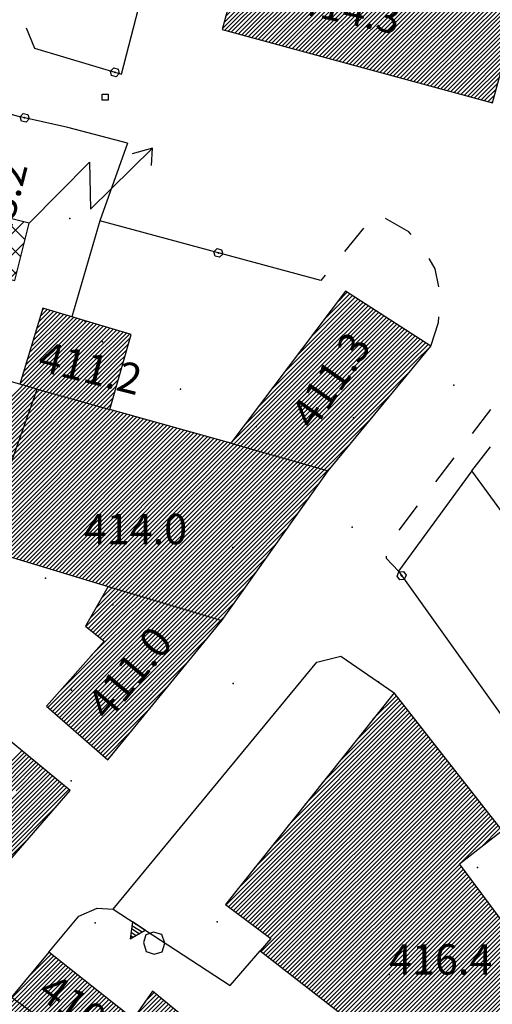
# Model space of a CAD drawing. Extents: x 1493470 to 1496130, y 5072142 to 5073830.
# Drawn here: x 1494502 to 1494533, y 5073288 to 5073353 of the extents above; entities that cross this region are included whole.
import ezdxf

# ---------------------------------------------------------------- set-up
doc = ezdxf.new("R2010")
doc.units = 0
doc.header["$LTSCALE"] = 2
doc.header["$MEASUREMENT"] = 0
for name, pattern in [('02040100', [2, 1, -1]), ('03080100', [7, 3.5, 3.5]), ('03080200', [7, 3.5, 3.5]), ('07030300', [7, 3.5, 3.5])]:
    doc.linetypes.add(name, pattern=pattern)
for name, color, linetype in [('02010300', 7, 'Continuous'), ('02040100', 7, '02040100'), ('03010100', 7, 'Continuous'), ('03011100', 7, 'Continuous'), ('03030600', 6, 'Continuous'), ('03051200', 7, 'Continuous'), ('03051201', 7, 'Continuous'), ('03080100', 7, '03080100'), ('03080200', 7, '03080200'), ('05010100', 70, 'Continuous'), ('07030300', 7, '07030300'), ('08020401', 7, 'Continuous'), ('08020402', 10, 'Continuous'), ('08020501', 7, 'Continuous'), ('V03010100', 254, 'Continuous'), ('V03030600', 254, 'Continuous'), ('V03051200', 253, 'Continuous')]:
    doc.layers.add(name, color=color, linetype=linetype)
doc.styles.add('LEROY', font='LEROY', dxfattribs={"height": 0.2})

# ---------------------------------------------------------------- blocks, each defined once
blk = doc.blocks.new('CAMP_3FFBBB2B')
at = {"layer": 'V03010100', "linetype": 'Continuous'}
for p, q in [((1494521.078, 5073331.971), (1494523.838, 5073334.731)), ((1494521.95, 5073333.126), (1494523.666, 5073334.841)), ((1494522.822, 5073334.281), (1494523.493, 5073334.952)), ((1494520.032, 5073330.359), (1494524.182, 5073334.509)), ((1494520.205, 5073330.816), (1494524.01, 5073334.62)), ((1494520.315, 5073330.359), (1494524.354, 5073334.398)), ((1494520.598, 5073330.359), (1494524.526, 5073334.287)), ((1494520.88, 5073330.359), (1494524.698, 5073334.177)), ((1494521.163, 5073330.359), (1494524.87, 5073334.066)), ((1494502.523, 5073330.952), (1494504.999, 5073333.428)), ((1494502.646, 5073331.358), (1494504.781, 5073333.493)), ((1494502.768, 5073331.763), (1494504.562, 5073333.557)), ((1494502.891, 5073332.168), (1494504.344, 5073333.622)), ((1494503.013, 5073332.574), (1494504.126, 5073333.686)), ((1494503.136, 5073332.979), (1494503.907, 5073333.751)), ((1494503.258, 5073333.384), (1494503.689, 5073333.815)), ((1494503.38, 5073333.79), (1494503.47, 5073333.88)), ((1494521.446, 5073330.359), (1494525.042, 5073333.955)), ((1494521.729, 5073330.359), (1494525.214, 5073333.844)), ((1494522.012, 5073330.359), (1494525.386, 5073333.733)), ((1494522.295, 5073330.359), (1494525.558, 5073333.623)), ((1494522.577, 5073330.359), (1494525.73, 5073333.512)), ((1494522.86, 5073330.359), (1494525.902, 5073333.401)), ((1494502.401, 5073330.547), (1494505.217, 5073333.364)), ((1494502.496, 5073330.359), (1494505.436, 5073333.299)), ((1494502.778, 5073330.359), (1494505.654, 5073333.235)), ((1494503.061, 5073330.359), (1494505.872, 5073333.17)), ((1494503.344, 5073330.359), (1494506.091, 5073333.106)), ((1494503.627, 5073330.359), (1494506.309, 5073333.041)), ((1494503.91, 5073330.359), (1494506.527, 5073332.977)), ((1494504.193, 5073330.359), (1494506.746, 5073332.912)), ((1494504.476, 5073330.359), (1494506.964, 5073332.848)), ((1494504.758, 5073330.359), (1494507.182, 5073332.783)), ((1494523.143, 5073330.359), (1494526.074, 5073333.29)), ((1494523.426, 5073330.359), (1494526.246, 5073333.18)), ((1494523.709, 5073330.359), (1494526.418, 5073333.069)), ((1494523.992, 5073330.359), (1494526.59, 5073332.958)), ((1494524.275, 5073330.359), (1494526.762, 5073332.847)), ((1494524.557, 5073330.359), (1494526.934, 5073332.736)), ((1494505.041, 5073330.359), (1494507.401, 5073332.719)), ((1494505.324, 5073330.359), (1494507.619, 5073332.654)), ((1494505.607, 5073330.359), (1494507.838, 5073332.59)), ((1494505.89, 5073330.359), (1494508.056, 5073332.525)), ((1494506.173, 5073330.359), (1494508.274, 5073332.461)), ((1494506.455, 5073330.359), (1494508.493, 5073332.396)), ((1494506.738, 5073330.359), (1494508.711, 5073332.332)), ((1494507.021, 5073330.359), (1494508.929, 5073332.267)), ((1494507.304, 5073330.359), (1494509.148, 5073332.203)), ((1494524.84, 5073330.359), (1494527.107, 5073332.626)), ((1494525.123, 5073330.359), (1494527.279, 5073332.515)), ((1494525.406, 5073330.359), (1494527.451, 5073332.404)), ((1494525.689, 5073330.359), (1494527.623, 5073332.293)), ((1494525.972, 5073330.359), (1494527.795, 5073332.182)), ((1494507.587, 5073330.359), (1494509.168, 5073331.941)), ((1494507.87, 5073330.359), (1494509.057, 5073331.546)), ((1494526.254, 5073330.359), (1494527.967, 5073332.072)), ((1494526.537, 5073330.359), (1494528.139, 5073331.961)), ((1494526.82, 5073330.359), (1494528.311, 5073331.85)), ((1494527.103, 5073330.359), (1494528.483, 5073331.739)), ((1494527.386, 5073330.359), (1494528.655, 5073331.628)), ((1494527.669, 5073330.359), (1494528.827, 5073331.518)), ((1494508.152, 5073330.359), (1494508.945, 5073331.152)), ((1494527.951, 5073330.359), (1494528.999, 5073331.407)), ((1494493.209, 5073319.941), (1494503.627, 5073330.359)), ((1494493.426, 5073319.876), (1494503.91, 5073330.359)), ((1494493.643, 5073319.81), (1494504.193, 5073330.359)), ((1494493.86, 5073319.744), (1494504.476, 5073330.359)), ((1494494.078, 5073319.678), (1494504.758, 5073330.359)), ((1494494.295, 5073319.613), (1494505.041, 5073330.359)), ((1494494.512, 5073319.547), (1494505.324, 5073330.359)), ((1494494.729, 5073319.481), (1494505.607, 5073330.359)), ((1494494.946, 5073319.416), (1494505.89, 5073330.359)), ((1494495.163, 5073319.35), (1494506.173, 5073330.359)), ((1494495.38, 5073319.284), (1494506.455, 5073330.359)), ((1494495.597, 5073319.218), (1494506.738, 5073330.359)), ((1494495.815, 5073319.153), (1494507.021, 5073330.359)), ((1494496.032, 5073319.087), (1494507.304, 5073330.359)), ((1494496.249, 5073319.021), (1494507.587, 5073330.359)), ((1494496.466, 5073318.955), (1494507.87, 5073330.359)), ((1494496.683, 5073318.89), (1494508.152, 5073330.359)), ((1494496.9, 5073318.824), (1494508.435, 5073330.359)), ((1494497.117, 5073318.758), (1494508.718, 5073330.359)), ((1494501.911, 5073328.926), (1494503.344, 5073330.359)), ((1494502.033, 5073329.331), (1494503.061, 5073330.359)), ((1494502.156, 5073329.737), (1494502.778, 5073330.359)), ((1494502.278, 5073330.142), (1494502.496, 5073330.359)), ((1494507.304, 5073316.217), (1494521.446, 5073330.359)), ((1494507.587, 5073316.217), (1494521.729, 5073330.359)), ((1494507.87, 5073316.217), (1494522.012, 5073330.359)), ((1494508.152, 5073316.217), (1494522.295, 5073330.359)), ((1494508.435, 5073330.359), (1494508.834, 5073330.758)), ((1494508.435, 5073316.217), (1494522.577, 5073330.359)), ((1494508.718, 5073330.359), (1494508.722, 5073330.363)), ((1494508.718, 5073316.217), (1494522.86, 5073330.359)), ((1494509.001, 5073316.217), (1494523.143, 5073330.359)), ((1494509.284, 5073316.217), (1494523.426, 5073330.359)), ((1494509.567, 5073316.217), (1494523.709, 5073330.359)), ((1494509.85, 5073316.217), (1494523.992, 5073330.359)), ((1494510.132, 5073316.217), (1494524.275, 5073330.359)), ((1494510.415, 5073316.217), (1494524.557, 5073330.359)), ((1494510.698, 5073316.217), (1494524.84, 5073330.359)), ((1494510.981, 5073316.217), (1494525.123, 5073330.359)), ((1494511.264, 5073316.217), (1494525.406, 5073330.359)), ((1494511.547, 5073316.217), (1494525.689, 5073330.359)), ((1494511.829, 5073316.217), (1494525.972, 5073330.359)), ((1494512.112, 5073316.217), (1494526.254, 5073330.359)), ((1494512.395, 5073316.217), (1494526.537, 5073330.359)), ((1494512.678, 5073316.217), (1494526.82, 5073330.359)), ((1494512.961, 5073316.217), (1494527.103, 5073330.359)), ((1494513.244, 5073316.217), (1494527.386, 5073330.359)), ((1494513.526, 5073316.217), (1494527.669, 5073330.359)), ((1494513.809, 5073316.217), (1494527.951, 5073330.359)), ((1494515.844, 5073325.04), (1494521.163, 5073330.359)), ((1494516.717, 5073326.195), (1494520.88, 5073330.359)), ((1494517.589, 5073327.35), (1494520.598, 5073330.359)), ((1494518.461, 5073328.505), (1494520.315, 5073330.359)), ((1494519.333, 5073329.661), (1494520.032, 5073330.359)), ((1494497.334, 5073318.693), (1494508.611, 5073329.969)), ((1494497.552, 5073318.627), (1494508.499, 5073329.575)), ((1494514.092, 5073316.217), (1494527.698, 5073329.823)), ((1494497.769, 5073318.561), (1494508.388, 5073329.181)), ((1494497.986, 5073318.495), (1494508.277, 5073328.786)), ((1494498.203, 5073318.43), (1494508.165, 5073328.392)), ((1494514.375, 5073316.217), (1494526.39, 5073328.232)), ((1494498.42, 5073318.364), (1494508.054, 5073327.998)), ((1494498.637, 5073318.298), (1494507.942, 5073327.603)), ((1494498.854, 5073318.233), (1494507.845, 5073327.223)), ((1494499.071, 5073318.167), (1494508.066, 5073327.161)), ((1494499.288, 5073318.101), (1494508.287, 5073327.099)), ((1494499.506, 5073318.035), (1494508.508, 5073327.037)), ((1494499.723, 5073317.97), (1494508.729, 5073326.976)), ((1494499.94, 5073317.904), (1494508.95, 5073326.914)), ((1494500.157, 5073317.838), (1494509.17, 5073326.852)), ((1494500.374, 5073317.772), (1494509.391, 5073326.79)), ((1494500.591, 5073317.707), (1494509.612, 5073326.728)), ((1494500.808, 5073317.641), (1494509.833, 5073326.666)), ((1494501.025, 5073317.575), (1494510.054, 5073326.604)), ((1494501.243, 5073317.51), (1494510.275, 5073326.542)), ((1494501.46, 5073317.444), (1494510.496, 5073326.48)), ((1494501.677, 5073317.378), (1494510.717, 5073326.418)), ((1494501.894, 5073317.312), (1494510.938, 5073326.356)), ((1494502.111, 5073317.247), (1494511.159, 5073326.294)), ((1494514.658, 5073316.217), (1494525.082, 5073326.641)), ((1494502.328, 5073317.181), (1494511.38, 5073326.233)), ((1494502.545, 5073317.115), (1494511.601, 5073326.171)), ((1494502.762, 5073317.05), (1494511.822, 5073326.109)), ((1494502.98, 5073316.984), (1494512.042, 5073326.047)), ((1494503.197, 5073316.918), (1494512.263, 5073325.985)), ((1494503.414, 5073316.852), (1494512.484, 5073325.923)), ((1494503.631, 5073316.787), (1494512.705, 5073325.861)), ((1494503.848, 5073316.721), (1494512.926, 5073325.799)), ((1494504.065, 5073316.655), (1494513.147, 5073325.737)), ((1494504.282, 5073316.589), (1494513.368, 5073325.675)), ((1494504.499, 5073316.524), (1494513.589, 5073325.613)), ((1494504.717, 5073316.458), (1494513.81, 5073325.551)), ((1494504.934, 5073316.392), (1494514.031, 5073325.49)), ((1494505.151, 5073316.327), (1494514.252, 5073325.428)), ((1494505.368, 5073316.261), (1494514.473, 5073325.366)), ((1494505.607, 5073316.217), (1494514.694, 5073325.304)), ((1494505.89, 5073316.217), (1494514.915, 5073325.242)), ((1494506.173, 5073316.217), (1494515.135, 5073325.18)), ((1494506.455, 5073316.217), (1494515.356, 5073325.118)), ((1494506.738, 5073316.217), (1494515.577, 5073325.056)), ((1494507.021, 5073316.217), (1494515.798, 5073324.994)), ((1494514.941, 5073316.217), (1494523.774, 5073325.05)), ((1494515.224, 5073316.217), (1494522.465, 5073323.459)), ((1494515.506, 5073316.217), (1494521.665, 5073322.376)), ((1494515.789, 5073316.217), (1494520.97, 5073321.398)), ((1494516.072, 5073316.217), (1494520.274, 5073320.419)), ((1494516.355, 5073316.217), (1494519.579, 5073319.441)), ((1494516.638, 5073316.217), (1494518.883, 5073318.462)), ((1494516.921, 5073316.217), (1494518.188, 5073317.484)), ((1494517.203, 5073316.217), (1494517.492, 5073316.506)), ((1494503.747, 5073307.569), (1494512.395, 5073316.217)), ((1494503.898, 5073307.438), (1494512.678, 5073316.217)), ((1494504.05, 5073307.306), (1494512.961, 5073316.217)), ((1494504.201, 5073307.174), (1494513.244, 5073316.217)), ((1494504.352, 5073307.043), (1494513.526, 5073316.217)), ((1494504.499, 5073308.604), (1494512.112, 5073316.217)), ((1494504.503, 5073306.911), (1494513.809, 5073316.217)), ((1494504.654, 5073306.779), (1494514.092, 5073316.217)), ((1494504.805, 5073306.648), (1494514.375, 5073316.217)), ((1494504.957, 5073306.516), (1494514.658, 5073316.217)), ((1494505.108, 5073306.384), (1494514.941, 5073316.217)), ((1494505.259, 5073306.253), (1494515.224, 5073316.217)), ((1494505.41, 5073306.121), (1494515.506, 5073316.217)), ((1494505.561, 5073305.989), (1494515.789, 5073316.217)), ((1494505.585, 5073316.195), (1494505.607, 5073316.217)), ((1494505.713, 5073305.858), (1494516.072, 5073316.217)), ((1494505.802, 5073316.129), (1494505.89, 5073316.217)), ((1494505.864, 5073305.726), (1494516.355, 5073316.217)), ((1494506.015, 5073305.594), (1494516.638, 5073316.217)), ((1494506.019, 5073316.064), (1494506.173, 5073316.217)), ((1494506.166, 5073305.463), (1494516.921, 5073316.217)), ((1494506.236, 5073315.998), (1494506.455, 5073316.217)), ((1494506.257, 5073312.907), (1494509.567, 5073316.217)), ((1494506.317, 5073305.331), (1494517.203, 5073316.217)), ((1494506.414, 5073312.782), (1494509.85, 5073316.217)), ((1494506.453, 5073315.932), (1494506.738, 5073316.217)), ((1494506.512, 5073313.446), (1494509.284, 5073316.217)), ((1494506.572, 5073312.656), (1494510.132, 5073316.217)), ((1494506.613, 5073311.001), (1494511.829, 5073316.217)), ((1494506.671, 5073315.867), (1494507.021, 5073316.217)), ((1494506.729, 5073312.531), (1494510.415, 5073316.217)), ((1494506.886, 5073312.405), (1494510.698, 5073316.217)), ((1494506.888, 5073315.801), (1494507.304, 5073316.217)), ((1494506.9, 5073314.116), (1494509.001, 5073316.217)), ((1494507.044, 5073312.28), (1494510.981, 5073316.217)), ((1494507.105, 5073315.735), (1494507.587, 5073316.217)), ((1494507.201, 5073312.154), (1494511.264, 5073316.217)), ((1494507.287, 5073314.786), (1494508.718, 5073316.217)), ((1494507.322, 5073315.669), (1494507.87, 5073316.217)), ((1494507.358, 5073312.029), (1494511.547, 5073316.217)), ((1494507.539, 5073315.604), (1494508.152, 5073316.217)), ((1494507.674, 5073315.456), (1494508.435, 5073316.217)), ((1494506.468, 5073305.199), (1494516.796, 5073315.527)), ((1494506.62, 5073305.068), (1494516.101, 5073314.549)), ((1494506.771, 5073304.936), (1494515.405, 5073313.57)), ((1494506.922, 5073304.804), (1494514.301, 5073312.183)), ((1494507.073, 5073304.673), (1494513.038, 5073310.638)), ((1494507.224, 5073304.541), (1494511.775, 5073309.092)), ((1494507.376, 5073304.409), (1494510.512, 5073307.546)), ((1494507.527, 5073304.278), (1494509.249, 5073306)), ((1494499.384, 5073302.075), (1494502.028, 5073304.719)), ((1494499.667, 5073302.075), (1494502.183, 5073304.591)), ((1494499.95, 5073302.075), (1494502.339, 5073304.463)), ((1494500.233, 5073302.075), (1494502.494, 5073304.336)), ((1494500.516, 5073302.075), (1494502.649, 5073304.208)), ((1494507.678, 5073304.146), (1494507.987, 5073304.455)), ((1494500.799, 5073302.075), (1494502.804, 5073304.081)), ((1494501.081, 5073302.075), (1494502.959, 5073303.953)), ((1494501.364, 5073302.075), (1494503.115, 5073303.825)), ((1494501.647, 5073302.075), (1494503.27, 5073303.698)), ((1494501.93, 5073302.075), (1494503.425, 5073303.57)), ((1494502.213, 5073302.075), (1494503.58, 5073303.442)), ((1494502.496, 5073302.075), (1494503.735, 5073303.315)), ((1494502.778, 5073302.075), (1494503.891, 5073303.187)), ((1494503.061, 5073302.075), (1494504.046, 5073303.06)), ((1494503.344, 5073302.075), (1494504.201, 5073302.932)), ((1494503.627, 5073302.075), (1494504.356, 5073302.804)), ((1494503.91, 5073302.075), (1494504.512, 5073302.677)), ((1494504.193, 5073302.075), (1494504.667, 5073302.549)), ((1494504.476, 5073302.075), (1494504.822, 5073302.421)), ((1494504.758, 5073302.075), (1494504.977, 5073302.294)), ((1494489.495, 5073289.64), (1494501.93, 5073302.075)), ((1494489.695, 5073289.557), (1494502.213, 5073302.075)), ((1494489.894, 5073289.474), (1494502.496, 5073302.075)), ((1494490.094, 5073289.39), (1494502.778, 5073302.075)), ((1494490.293, 5073289.307), (1494503.061, 5073302.075)), ((1494490.493, 5073289.223), (1494503.344, 5073302.075)), ((1494490.692, 5073289.14), (1494503.627, 5073302.075)), ((1494490.892, 5073289.057), (1494503.91, 5073302.075)), ((1494491.091, 5073288.973), (1494504.193, 5073302.075)), ((1494491.291, 5073288.89), (1494504.476, 5073302.075)), ((1494491.49, 5073288.807), (1494504.758, 5073302.075)), ((1494491.689, 5073288.723), (1494505.041, 5073302.075)), ((1494505.041, 5073302.075), (1494505.132, 5073302.166)), ((1494491.889, 5073288.64), (1494504.3, 5073301.051)), ((1494492.088, 5073288.556), (1494502.458, 5073298.927))]:
    blk.add_line(p, q, dxfattribs=at)
blk = doc.blocks.new('Q0020010')
at = {"linetype": 'Continuous'}
for p, q in [((-0.015, 0), (-0.008, 0.013)), ((-0.008, -0.013), (-0.015, 0)), ((-0.008, 0.013), (0.007, 0.013)), ((0.007, 0.013), (0.015, 0)), ((0.015, 0), (0.008, -0.013)), ((0.008, -0.013), (-0.008, -0.013))]:
    blk.add_line(p, q, dxfattribs=at)
blk = doc.blocks.new('Q0020100')
at = {"linetype": 'Continuous'}
for p, q in [((-0.15, 0), (-0.076, 0.129)), ((-0.075, -0.129), (-0.15, 0)), ((-0.076, 0.129), (0.074, 0.13)), ((0.074, 0.13), (0.15, 0)), ((0.15, 0), (0.076, -0.129)), ((0.076, -0.129), (-0.075, -0.129))]:
    blk.add_line(p, q, dxfattribs=at)
blk = doc.blocks.new('CAMP_23C62F04')
at = {"layer": 'V03010100', "linetype": 'Continuous'}
for p, q in [((1494501.039, 5073288.096), (1494504.12, 5073291.177)), ((1494502.427, 5073289.766), (1494503.962, 5073291.302)), ((1494497.707, 5073283.916), (1494504.595, 5073290.803)), ((1494497.875, 5073283.801), (1494504.753, 5073290.679)), ((1494498.044, 5073283.686), (1494504.911, 5073290.554)), ((1494498.265, 5073284.756), (1494504.437, 5073290.928)), ((1494499.652, 5073286.426), (1494504.278, 5073291.053)), ((1494498.212, 5073283.572), (1494505.07, 5073290.43)), ((1494498.38, 5073283.457), (1494505.228, 5073290.305)), ((1494498.549, 5073283.343), (1494505.386, 5073290.181)), ((1494498.717, 5073283.228), (1494505.544, 5073290.056)), ((1494498.885, 5073283.114), (1494505.703, 5073289.931)), ((1494499.053, 5073282.999), (1494505.861, 5073289.807)), ((1494499.222, 5073282.885), (1494506.019, 5073289.682)), ((1494499.39, 5073282.77), (1494506.178, 5073289.558)), ((1494499.558, 5073282.656), (1494506.336, 5073289.433)), ((1494499.727, 5073282.541), (1494506.494, 5073289.309)), ((1494499.895, 5073282.427), (1494506.652, 5073289.184)), ((1494500.063, 5073282.312), (1494506.811, 5073289.059)), ((1494500.232, 5073282.198), (1494506.969, 5073288.935)), ((1494500.4, 5073282.083), (1494507.127, 5073288.81)), ((1494500.568, 5073281.969), (1494507.285, 5073288.686)), ((1494509.471, 5073287.194), (1494510.919, 5073288.643)), ((1494510.143, 5073288.149), (1494510.765, 5073288.771)), ((1494500.737, 5073281.854), (1494507.444, 5073288.561)), ((1494500.905, 5073281.74), (1494507.602, 5073288.436)), ((1494501.073, 5073281.625), (1494507.76, 5073288.312)), ((1494501.242, 5073281.511), (1494507.918, 5073288.187)), ((1494501.41, 5073281.396), (1494508.077, 5073288.063)), ((1494501.578, 5073281.281), (1494508.235, 5073287.938)), ((1494502.925, 5073280.365), (1494511.074, 5073288.515)), ((1494503.093, 5073280.251), (1494511.229, 5073288.386)), ((1494503.261, 5073280.136), (1494511.384, 5073288.258)), ((1494503.43, 5073280.022), (1494511.538, 5073288.13)), ((1494503.598, 5073279.907), (1494511.693, 5073288.002)), ((1494501.747, 5073281.167), (1494508.393, 5073287.814)), ((1494501.915, 5073281.052), (1494508.551, 5073287.689)), ((1494502.083, 5073280.938), (1494508.71, 5073287.564)), ((1494502.252, 5073280.823), (1494508.868, 5073287.44)), ((1494502.42, 5073280.709), (1494509.026, 5073287.315)), ((1494503.766, 5073279.793), (1494511.848, 5073287.874)), ((1494503.935, 5073279.678), (1494512.002, 5073287.746)), ((1494504.103, 5073279.564), (1494512.157, 5073287.618)), ((1494504.271, 5073279.449), (1494512.312, 5073287.489)), ((1494504.44, 5073279.335), (1494512.466, 5073287.361)), ((1494502.588, 5073280.594), (1494509.185, 5073287.191)), ((1494502.756, 5073280.48), (1494509.343, 5073287.066)), ((1494504.608, 5073279.22), (1494512.621, 5073287.233)), ((1494504.776, 5073279.105), (1494512.776, 5073287.105)), ((1494504.945, 5073278.991), (1494512.931, 5073286.977)), ((1494505.113, 5073278.876), (1494513.085, 5073286.849)), ((1494505.281, 5073278.762), (1494513.24, 5073286.721)), ((1494505.45, 5073278.647), (1494513.395, 5073286.593)), ((1494509.579, 5073282.494), (1494513.549, 5073286.464)), ((1494509.731, 5073282.363), (1494513.704, 5073286.336)), ((1494509.883, 5073282.233), (1494512.953, 5073285.303)), ((1494510.036, 5073282.102), (1494511.907, 5073283.973)), ((1494510.188, 5073281.972), (1494510.86, 5073282.644)), ((1494505.618, 5073278.533), (1494508.767, 5073281.682)), ((1494505.786, 5073278.418), (1494507.936, 5073280.568)), ((1494505.955, 5073278.304), (1494507.105, 5073279.455)), ((1494506.123, 5073278.189), (1494506.275, 5073278.341))]:
    blk.add_line(p, q, dxfattribs=at)
blk = doc.blocks.new('CAMP_D273126F')
at = {"layer": 'V03010100', "linetype": 'Continuous'}
for p, q in [((1494524.074, 5073305.394), (1494526.867, 5073308.187)), ((1494525.191, 5073306.794), (1494526.743, 5073308.345)), ((1494526.309, 5073308.194), (1494526.618, 5073308.504)), ((1494519.604, 5073299.793), (1494527.364, 5073307.553)), ((1494520.722, 5073301.193), (1494527.24, 5073307.711)), ((1494521.839, 5073302.593), (1494527.116, 5073307.87)), ((1494522.957, 5073303.993), (1494526.991, 5073308.028)), ((1494515.498, 5073294.555), (1494527.862, 5073306.918)), ((1494515.659, 5073294.433), (1494527.986, 5073306.76)), ((1494516.252, 5073295.592), (1494527.737, 5073307.077)), ((1494517.369, 5073296.992), (1494527.613, 5073307.235)), ((1494518.487, 5073298.392), (1494527.489, 5073307.394)), ((1494515.821, 5073294.312), (1494528.11, 5073306.601)), ((1494515.982, 5073294.19), (1494528.235, 5073306.443)), ((1494516.143, 5073294.069), (1494528.359, 5073306.284)), ((1494516.305, 5073293.948), (1494528.483, 5073306.126)), ((1494516.466, 5073293.826), (1494528.608, 5073305.967)), ((1494516.628, 5073293.705), (1494528.732, 5073305.809)), ((1494516.789, 5073293.583), (1494528.856, 5073305.65)), ((1494516.951, 5073293.462), (1494528.981, 5073305.492)), ((1494517.112, 5073293.341), (1494529.105, 5073305.333)), ((1494517.274, 5073293.219), (1494529.229, 5073305.175)), ((1494517.435, 5073293.098), (1494529.354, 5073305.016)), ((1494529.394, 5073304.774), (1494529.478, 5073304.858)), ((1494517.596, 5073292.976), (1494529.394, 5073304.774)), ((1494517.758, 5073292.855), (1494529.394, 5073304.491)), ((1494517.919, 5073292.734), (1494529.394, 5073304.208)), ((1494529.394, 5073304.491), (1494529.602, 5073304.699)), ((1494529.394, 5073304.208), (1494529.727, 5073304.541)), ((1494529.394, 5073303.925), (1494529.851, 5073304.382)), ((1494529.394, 5073303.643), (1494529.975, 5073304.224)), ((1494518.081, 5073292.612), (1494529.394, 5073303.925)), ((1494518.242, 5073292.491), (1494529.394, 5073303.643)), ((1494529.394, 5073303.36), (1494530.1, 5073304.065)), ((1494529.394, 5073303.077), (1494530.224, 5073303.907)), ((1494529.394, 5073302.794), (1494530.348, 5073303.748)), ((1494529.394, 5073302.511), (1494530.472, 5073303.59)), ((1494517.806, 5073291.488), (1494529.394, 5073303.077)), ((1494518.404, 5073292.369), (1494529.394, 5073303.36)), ((1494529.394, 5073302.228), (1494530.597, 5073303.431)), ((1494529.394, 5073301.946), (1494530.721, 5073303.273)), ((1494529.394, 5073301.663), (1494530.845, 5073303.114)), ((1494529.394, 5073301.38), (1494530.97, 5073302.956)), ((1494517.965, 5073291.365), (1494529.394, 5073302.794)), ((1494518.124, 5073291.241), (1494529.394, 5073302.511)), ((1494518.283, 5073291.117), (1494529.394, 5073302.228)), ((1494529.394, 5073301.097), (1494531.094, 5073302.797)), ((1494529.394, 5073300.814), (1494531.218, 5073302.639)), ((1494529.394, 5073300.531), (1494531.343, 5073302.48)), ((1494529.394, 5073300.248), (1494531.467, 5073302.322)), ((1494518.442, 5073290.993), (1494529.394, 5073301.946)), ((1494518.601, 5073290.869), (1494529.394, 5073301.663)), ((1494529.394, 5073299.966), (1494531.591, 5073302.163)), ((1494529.394, 5073299.683), (1494531.716, 5073302.005)), ((1494529.394, 5073299.4), (1494531.84, 5073301.846)), ((1494529.394, 5073299.117), (1494531.964, 5073301.688)), ((1494518.76, 5073290.745), (1494529.394, 5073301.38)), ((1494518.919, 5073290.622), (1494529.394, 5073301.097)), ((1494529.394, 5073298.834), (1494532.089, 5073301.529)), ((1494529.394, 5073298.551), (1494532.213, 5073301.371)), ((1494529.394, 5073298.269), (1494532.337, 5073301.212)), ((1494529.394, 5073297.986), (1494532.462, 5073301.053)), ((1494519.078, 5073290.498), (1494529.394, 5073300.814)), ((1494519.237, 5073290.374), (1494529.394, 5073300.531)), ((1494529.394, 5073297.703), (1494532.586, 5073300.895)), ((1494529.394, 5073297.42), (1494532.71, 5073300.736)), ((1494529.394, 5073297.137), (1494532.835, 5073300.578)), ((1494529.394, 5073296.854), (1494532.959, 5073300.419)), ((1494519.396, 5073290.25), (1494529.394, 5073300.248)), ((1494519.555, 5073290.126), (1494529.394, 5073299.966)), ((1494519.714, 5073290.002), (1494529.394, 5073299.683)), ((1494529.394, 5073296.572), (1494533.083, 5073300.261)), ((1494529.394, 5073296.289), (1494533.208, 5073300.102)), ((1494529.394, 5073296.006), (1494533.332, 5073299.944)), ((1494531.039, 5073297.368), (1494533.456, 5073299.785)), ((1494532.344, 5073298.39), (1494533.581, 5073299.627)), ((1494519.873, 5073289.879), (1494529.394, 5073299.4)), ((1494520.032, 5073289.755), (1494529.394, 5073299.117)), ((1494533.65, 5073299.413), (1494533.705, 5073299.468)), ((1494520.191, 5073289.631), (1494529.394, 5073298.834)), ((1494520.35, 5073289.507), (1494529.394, 5073298.551)), ((1494520.509, 5073289.383), (1494529.394, 5073298.269)), ((1494520.668, 5073289.259), (1494529.394, 5073297.986)), ((1494520.827, 5073289.136), (1494529.394, 5073297.703)), ((1494520.986, 5073289.012), (1494529.394, 5073297.42)), ((1494521.145, 5073288.888), (1494529.394, 5073297.137)), ((1494529.394, 5073295.723), (1494530.911, 5073297.24)), ((1494529.498, 5073295.544), (1494531.032, 5073297.078)), ((1494521.304, 5073288.764), (1494529.394, 5073296.854)), ((1494521.463, 5073288.64), (1494529.394, 5073296.572)), ((1494529.78, 5073295.544), (1494531.153, 5073296.916)), ((1494530.063, 5073295.544), (1494531.273, 5073296.754)), ((1494530.346, 5073295.544), (1494531.394, 5073296.591)), ((1494530.629, 5073295.544), (1494531.514, 5073296.429)), ((1494521.622, 5073288.516), (1494529.394, 5073296.289)), ((1494521.781, 5073288.392), (1494529.394, 5073296.006)), ((1494521.94, 5073288.269), (1494529.394, 5073295.723)), ((1494530.912, 5073295.544), (1494531.635, 5073296.267)), ((1494531.195, 5073295.544), (1494531.756, 5073296.105)), ((1494531.478, 5073295.544), (1494531.876, 5073295.942)), ((1494531.76, 5073295.544), (1494531.997, 5073295.78)), ((1494522.099, 5073288.145), (1494529.498, 5073295.544)), ((1494522.258, 5073288.021), (1494529.78, 5073295.544)), ((1494522.417, 5073287.897), (1494530.063, 5073295.544)), ((1494522.576, 5073287.773), (1494530.346, 5073295.544)), ((1494522.735, 5073287.649), (1494530.629, 5073295.544)), ((1494522.894, 5073287.526), (1494530.912, 5073295.544)), ((1494523.053, 5073287.402), (1494531.195, 5073295.544)), ((1494523.212, 5073287.278), (1494531.478, 5073295.544)), ((1494523.371, 5073287.154), (1494531.76, 5073295.544)), ((1494523.53, 5073287.03), (1494532.043, 5073295.544)), ((1494523.689, 5073286.906), (1494532.238, 5073295.456)), ((1494523.848, 5073286.783), (1494532.359, 5073295.293)), ((1494524.007, 5073286.659), (1494532.479, 5073295.131)), ((1494532.043, 5073295.544), (1494532.117, 5073295.618)), ((1494524.166, 5073286.535), (1494532.6, 5073294.969)), ((1494524.325, 5073286.411), (1494532.72, 5073294.807)), ((1494524.484, 5073286.287), (1494532.841, 5073294.644)), ((1494524.643, 5073286.163), (1494532.962, 5073294.482)), ((1494524.802, 5073286.04), (1494533.082, 5073294.32)), ((1494524.961, 5073285.916), (1494533.203, 5073294.158)), ((1494525.12, 5073285.792), (1494533.323, 5073293.995)), ((1494525.279, 5073285.668), (1494533.444, 5073293.833)), ((1494525.438, 5073285.544), (1494533.565, 5073293.671)), ((1494525.597, 5073285.42), (1494533.685, 5073293.509)), ((1494525.756, 5073285.297), (1494533.806, 5073293.346)), ((1494525.915, 5073285.173), (1494533.926, 5073293.184)), ((1494526.074, 5073285.049), (1494534.047, 5073293.022)), ((1494526.233, 5073284.925), (1494534.168, 5073292.86)), ((1494526.392, 5073284.801), (1494534.288, 5073292.698)), ((1494526.551, 5073284.677), (1494534.409, 5073292.535)), ((1494526.71, 5073284.554), (1494534.529, 5073292.373)), ((1494526.869, 5073284.43), (1494534.65, 5073292.211)), ((1494527.028, 5073284.306), (1494534.771, 5073292.049)), ((1494527.187, 5073284.182), (1494534.891, 5073291.886)), ((1494527.346, 5073284.058), (1494535.012, 5073291.724)), ((1494527.505, 5073283.934), (1494535.132, 5073291.562)), ((1494527.664, 5073283.81), (1494535.253, 5073291.4)), ((1494527.823, 5073283.687), (1494535.374, 5073291.237)), ((1494527.982, 5073283.563), (1494535.494, 5073291.075)), ((1494528.141, 5073283.439), (1494535.615, 5073290.913)), ((1494528.3, 5073283.315), (1494535.735, 5073290.751)), ((1494528.459, 5073283.191), (1494535.856, 5073290.588)), ((1494528.618, 5073283.067), (1494535.977, 5073290.426)), ((1494528.777, 5073282.944), (1494536.097, 5073290.264)), ((1494528.936, 5073282.82), (1494536.218, 5073290.102)), ((1494529.095, 5073282.696), (1494536.338, 5073289.939)), ((1494529.254, 5073282.572), (1494536.459, 5073289.777)), ((1494529.413, 5073282.448), (1494536.579, 5073289.615)), ((1494529.572, 5073282.324), (1494536.7, 5073289.453)), ((1494529.731, 5073282.201), (1494536.821, 5073289.29)), ((1494529.89, 5073282.077), (1494536.941, 5073289.128)), ((1494530.049, 5073281.953), (1494537.062, 5073288.966)), ((1494530.208, 5073281.829), (1494537.182, 5073288.804)), ((1494530.367, 5073281.705), (1494537.303, 5073288.641)), ((1494531.157, 5073282.212), (1494537.424, 5073288.479)), ((1494535.183, 5073285.955), (1494537.544, 5073288.317))]:
    blk.add_line(p, q, dxfattribs=at)
blk = doc.blocks.new('05010100')
at = {"linetype": 'Continuous'}
for p, q in [((-0.02, 0.392), (-0.303, 0.295)), ((0.285, 0.31), (-0.02, 0.392)), ((-0.303, 0.295), (-0.396, 0.014)), ((-0.396, 0.014), (-0.299, -0.309)), ((0.389, -0.011), (0.285, 0.31)), ((-0.299, -0.309), (-0.004, -0.411)), ((-0.004, -0.411), (0.297, -0.325)), ((0.297, -0.325), (0.389, -0.011))]:
    blk.add_line(p, q, dxfattribs=at)
blk = doc.blocks.new('CAMP_FA588E4C')
at = {"layer": 'V03051200', "linetype": 'Continuous'}
for p, q in [((1494497.901, 5073336.766), (1494501.023, 5073339.888)), ((1494498.365, 5073338.644), (1494499.889, 5073340.168)), ((1494501.962, 5073337.286), (1494498.815, 5073340.433)), ((1494502.242, 5073338.42), (1494500.692, 5073339.97)), ((1494501.682, 5073336.151), (1494498.528, 5073339.305)), ((1494498.925, 5073336.376), (1494502.157, 5073339.608)), ((1494500.41, 5073336.009), (1494498.248, 5073338.171)), ((1494500.059, 5073336.096), (1494502.196, 5073338.232)), ((1494498.532, 5073336.473), (1494497.968, 5073337.037)), ((1494501.194, 5073335.816), (1494501.732, 5073336.354))]:
    blk.add_line(p, q, dxfattribs=at)
blk = doc.blocks.new('08020401')
at = {"linetype": 'Continuous'}
for p, q in [((-0.1, -0.1), (-0.1, 0.1)), ((-0.1, 0.1), (0.1, 0.1)), ((0.1, 0.1), (0.1, -0.1)), ((0.1, -0.1), (-0.1, -0.1))]:
    blk.add_line(p, q, dxfattribs=at)
blk = doc.blocks.new('CAMP_1DD0AAAE')
at = {"layer": 'V03030600', "linetype": 'Continuous'}
for p, q in [((1494515.603, 5073363.168), (1494516.37, 5073363.935)), ((1494515.709, 5073363.556), (1494516.148, 5073363.995)), ((1494515.814, 5073363.944), (1494515.925, 5073364.055)), ((1494514.446, 5073358.899), (1494518.818, 5073363.271)), ((1494514.551, 5073359.287), (1494518.596, 5073363.331)), ((1494514.657, 5073359.675), (1494518.373, 5073363.392)), ((1494514.762, 5073360.063), (1494518.151, 5073363.452)), ((1494514.867, 5073360.451), (1494517.928, 5073363.512)), ((1494514.972, 5073360.839), (1494517.706, 5073363.573)), ((1494515.077, 5073361.227), (1494517.483, 5073363.633)), ((1494515.183, 5073361.615), (1494517.261, 5073363.693)), ((1494515.288, 5073362.003), (1494517.038, 5073363.754)), ((1494515.393, 5073362.392), (1494516.816, 5073363.814)), ((1494515.498, 5073362.78), (1494516.593, 5073363.874)), ((1494513.71, 5073356.183), (1494520.376, 5073362.849)), ((1494513.728, 5073355.919), (1494520.598, 5073362.788)), ((1494513.815, 5073356.571), (1494520.153, 5073362.909)), ((1494513.92, 5073356.959), (1494519.931, 5073362.969)), ((1494513.951, 5073355.858), (1494520.821, 5073362.728)), ((1494514.025, 5073357.347), (1494519.708, 5073363.03)), ((1494514.131, 5073357.735), (1494519.486, 5073363.09)), ((1494514.173, 5073355.798), (1494521.043, 5073362.668)), ((1494514.236, 5073358.123), (1494519.263, 5073363.15)), ((1494514.341, 5073358.511), (1494519.041, 5073363.211)), ((1494514.396, 5073355.738), (1494521.266, 5073362.607)), ((1494514.618, 5073355.677), (1494521.488, 5073362.547)), ((1494514.841, 5073355.617), (1494521.711, 5073362.487)), ((1494515.063, 5073355.557), (1494521.933, 5073362.427)), ((1494515.286, 5073355.496), (1494522.156, 5073362.366)), ((1494515.509, 5073355.436), (1494522.378, 5073362.306)), ((1494515.731, 5073355.376), (1494522.601, 5073362.246)), ((1494515.785, 5073354.298), (1494523.491, 5073362.004)), ((1494515.89, 5073354.686), (1494523.269, 5073362.065)), ((1494515.954, 5073355.315), (1494522.824, 5073362.185)), ((1494515.995, 5073355.074), (1494523.046, 5073362.125)), ((1494515.259, 5073352.358), (1494524.604, 5073361.703)), ((1494515.364, 5073352.746), (1494524.381, 5073361.763)), ((1494515.423, 5073352.239), (1494524.826, 5073361.642)), ((1494515.469, 5073353.134), (1494524.159, 5073361.823)), ((1494515.574, 5073353.522), (1494523.936, 5073361.884)), ((1494515.645, 5073352.178), (1494525.049, 5073361.582)), ((1494515.68, 5073353.91), (1494523.714, 5073361.944)), ((1494515.868, 5073352.118), (1494525.271, 5073361.522)), ((1494516.09, 5073352.058), (1494525.494, 5073361.461)), ((1494516.313, 5073351.997), (1494525.716, 5073361.401)), ((1494516.535, 5073351.937), (1494525.939, 5073361.341)), ((1494516.758, 5073351.877), (1494526.161, 5073361.28)), ((1494516.98, 5073351.816), (1494526.384, 5073361.22)), ((1494517.203, 5073351.756), (1494526.606, 5073361.16)), ((1494517.425, 5073351.696), (1494526.829, 5073361.099)), ((1494517.648, 5073351.635), (1494527.051, 5073361.039)), ((1494517.87, 5073351.575), (1494527.274, 5073360.979)), ((1494518.093, 5073351.515), (1494527.496, 5073360.918)), ((1494518.315, 5073351.454), (1494527.719, 5073360.858)), ((1494518.538, 5073351.394), (1494527.941, 5073360.798)), ((1494518.76, 5073351.334), (1494528.164, 5073360.737)), ((1494518.983, 5073351.274), (1494528.386, 5073360.677)), ((1494519.205, 5073351.213), (1494528.609, 5073360.617)), ((1494519.428, 5073351.153), (1494528.832, 5073360.556)), ((1494519.65, 5073351.093), (1494529.054, 5073360.496)), ((1494519.873, 5073351.032), (1494529.277, 5073360.436)), ((1494520.095, 5073350.972), (1494529.499, 5073360.375)), ((1494520.318, 5073350.912), (1494529.722, 5073360.315)), ((1494520.541, 5073350.851), (1494529.944, 5073360.255)), ((1494520.763, 5073350.791), (1494530.167, 5073360.195)), ((1494520.986, 5073350.731), (1494530.389, 5073360.134)), ((1494521.208, 5073350.67), (1494530.612, 5073360.074)), ((1494521.431, 5073350.61), (1494530.834, 5073360.014)), ((1494521.653, 5073350.55), (1494531.057, 5073359.953)), ((1494521.876, 5073350.489), (1494531.279, 5073359.893)), ((1494522.098, 5073350.429), (1494531.502, 5073359.833)), ((1494522.321, 5073350.369), (1494531.724, 5073359.772)), ((1494522.543, 5073350.308), (1494531.947, 5073359.712)), ((1494522.766, 5073350.248), (1494532.169, 5073359.652)), ((1494522.988, 5073350.188), (1494532.392, 5073359.591)), ((1494523.211, 5073350.127), (1494532.614, 5073359.531)), ((1494523.433, 5073350.067), (1494532.837, 5073359.471)), ((1494523.656, 5073350.007), (1494533.059, 5073359.41)), ((1494523.878, 5073349.946), (1494533.282, 5073359.35)), ((1494524.101, 5073349.886), (1494533.504, 5073359.29)), ((1494524.323, 5073349.826), (1494533.727, 5073359.229)), ((1494524.546, 5073349.765), (1494533.949, 5073359.169)), ((1494524.768, 5073349.705), (1494534.172, 5073359.109)), ((1494524.991, 5073349.645), (1494534.395, 5073359.048)), ((1494525.213, 5073349.584), (1494534.617, 5073358.988)), ((1494525.436, 5073349.524), (1494534.84, 5073358.928)), ((1494525.658, 5073349.464), (1494535.062, 5073358.867)), ((1494525.881, 5073349.403), (1494535.285, 5073358.807)), ((1494526.103, 5073349.343), (1494535.507, 5073358.747)), ((1494526.326, 5073349.283), (1494535.73, 5073358.686)), ((1494526.548, 5073349.222), (1494535.952, 5073358.626)), ((1494526.771, 5073349.162), (1494536.175, 5073358.566)), ((1494526.994, 5073349.102), (1494536.397, 5073358.505)), ((1494527.216, 5073349.041), (1494536.62, 5073358.445)), ((1494527.439, 5073348.981), (1494536.842, 5073358.385)), ((1494527.661, 5073348.921), (1494537.065, 5073358.324)), ((1494527.884, 5073348.861), (1494537.287, 5073358.264)), ((1494528.106, 5073348.8), (1494537.51, 5073358.204)), ((1494528.329, 5073348.74), (1494537.732, 5073358.144)), ((1494528.551, 5073348.68), (1494537.716, 5073357.845)), ((1494535.213, 5073355.059), (1494537.611, 5073357.457)), ((1494535.436, 5073354.998), (1494537.506, 5073357.069)), ((1494535.658, 5073354.938), (1494537.401, 5073356.681)), ((1494535.881, 5073354.878), (1494537.295, 5073356.292)), ((1494536.103, 5073354.817), (1494537.19, 5073355.904)), ((1494536.326, 5073354.757), (1494537.085, 5073355.516)), ((1494528.774, 5073348.619), (1494535.093, 5073354.938)), ((1494536.548, 5073354.697), (1494536.98, 5073355.128)), ((1494528.996, 5073348.559), (1494534.988, 5073354.55)), ((1494529.219, 5073348.499), (1494534.882, 5073354.162)), ((1494536.771, 5073354.637), (1494536.875, 5073354.74)), ((1494529.441, 5073348.438), (1494534.777, 5073353.774)), ((1494529.664, 5073348.378), (1494534.672, 5073353.386)), ((1494529.886, 5073348.318), (1494534.567, 5073352.998)), ((1494530.109, 5073348.257), (1494534.462, 5073352.61)), ((1494530.331, 5073348.197), (1494534.356, 5073352.222)), ((1494530.554, 5073348.137), (1494534.251, 5073351.834)), ((1494530.776, 5073348.076), (1494534.146, 5073351.446)), ((1494530.999, 5073348.016), (1494534.041, 5073351.058)), ((1494531.221, 5073347.956), (1494533.936, 5073350.67)), ((1494531.444, 5073347.895), (1494533.831, 5073350.282)), ((1494531.666, 5073347.835), (1494533.725, 5073349.894)), ((1494531.889, 5073347.775), (1494533.62, 5073349.506)), ((1494532.111, 5073347.714), (1494533.515, 5073349.118)), ((1494532.334, 5073347.654), (1494533.41, 5073348.73)), ((1494532.556, 5073347.594), (1494533.305, 5073348.342)), ((1494532.779, 5073347.533), (1494533.199, 5073347.954)), ((1494533.002, 5073347.473), (1494533.094, 5073347.566))]:
    blk.add_line(p, q, dxfattribs=at)
blk = doc.blocks.new('03051201')
at = {"linetype": 'Continuous'}
for p, q in [((2.021, 0.455), (4.072, 2.472)), ((4.072, 2.472), (3.4, 2.278)), ((4.037, 1.899), (4.072, 2.472)), ((0, 0), (1.988, 2.003)), ((1.988, 2.003), (2.021, 0.455))]:
    blk.add_line(p, q, dxfattribs=at)
blk = doc.blocks.new('Q0080005')
at = {"linetype": 'Continuous'}
for p, q in [((-0.002, 0.004), (0.24, -0.511)), ((0.497, -0.005), (-0.002, 0.004)), ((0.05, -0.106), (0.449, -0.099)), ((0.093, -0.198), (0.395, -0.205)), ((0.148, -0.314), (0.342, -0.31)), ((0.24, -0.511), (0.497, -0.005)), ((0.193, -0.411), (0.293, -0.406))]:
    blk.add_line(p, q, dxfattribs=at)

msp = doc.modelspace()

# ---------------------------------------------------------------- linework, layer by layer
at = {"layer": '02010300', "linetype": 'Continuous', "flags": 128}
msp.add_lwpolyline([(1494508.046, 5073294.269), (1494521.492, 5073310.555), (1494523.063, 5073310.953), (1494526.587, 5073308.543)], dxfattribs=at)
at = {"layer": '02040100', "linetype": '02040100', "flags": 128}
for points in [[(1494529, 5073331.406), (1494529.508, 5073332.969), (1494529.633, 5073334.883), (1494529.289, 5073336.492), (1494528.531, 5073337.867), (1494527.547, 5073338.93), (1494525.383, 5073340.172), (1494521.75, 5073335.727)], [(1494531.719, 5073323.172), (1494536.07, 5073328.781), (1494535.891, 5073329.438), (1494535.406, 5073329.758), (1494534.68, 5073329.516), (1494526.063, 5073318.188), (1494526.07, 5073317.422), (1494526.867, 5073316.555)]]:
    msp.add_lwpolyline(points, dxfattribs=at)
at = {"layer": '03010100', "linetype": 'Continuous', "flags": 128}
for points in [[(1494461.992, 5073329.391), (1494507.727, 5073315.547), (1494506.219, 5073312.938), (1494507.453, 5073311.953), (1494503.656, 5073307.648), (1494507.711, 5073304.117), (1494515.211, 5073313.297), (1494522.242, 5073323.188), (1494529, 5073331.406), (1494523.383, 5073335.023), (1494515.808, 5073324.992), (1494507.836, 5073327.226), (1494509.235, 5073332.177), (1494503.413, 5073333.897), (1494501.9, 5073328.891), (1494493.099, 5073331.359)], [(1494493.102, 5073288.133), (1494505.211, 5073302.102), (1494496.508, 5073309.258)]]:
    msp.add_lwpolyline(points, dxfattribs=at)
for points in [[(1494517.753, 5073291.529), (1494530.5, 5073281.602), (1494537.617, 5073288.219), (1494530.898, 5073297.258), (1494533.711, 5073299.461), (1494526.587, 5073308.543), (1494515.452, 5073294.589), (1494518.452, 5073292.333)], [(1494497.617, 5073283.977), (1494506.148, 5073278.172), (1494509.453, 5073282.602), (1494510.273, 5073281.898), (1494513.742, 5073286.305), (1494510.648, 5073288.867), (1494509.367, 5073287.047), (1494503.805, 5073291.425), (1494501.35, 5073288.471)]]:
    msp.add_lwpolyline(points, close=True, dxfattribs=at)
at = {"layer": '03011100', "linetype": 'Continuous', "flags": 128}
for points in [[(1494503.049, 5073328.569), (1494501.9, 5073328.891)], [(1494499.352, 5073318.148), (1494503.049, 5073328.569), (1494507.836, 5073327.226)], [(1494515.808, 5073324.992), (1494522.242, 5073323.188)], [(1494507.727, 5073315.547), (1494515.211, 5073313.297)], [(1494501.35, 5073288.471), (1494509.453, 5073282.602)]]:
    msp.add_lwpolyline(points, dxfattribs=at)
at = {"layer": '03030600', "linetype": 'Continuous', "flags": 128}
msp.add_lwpolyline([(1494515.24, 5073352.288), (1494533.064, 5073347.456), (1494535.131, 5073355.081), (1494536.841, 5073354.617), (1494537.793, 5073358.127), (1494515.85, 5073364.076), (1494513.644, 5073355.941), (1494516.053, 5073355.288)], close=True, dxfattribs=at)
at = {"layer": '03051200', "linetype": 'Continuous', "flags": 128}
msp.add_lwpolyline([(1494501.576, 5073335.721), (1494502.513, 5073339.52), (1494498.807, 5073340.435), (1494497.869, 5073336.636)], close=True, dxfattribs=at)
at = {"layer": '03080100', "linetype": '03080100', "flags": 128}
for points in [[(1494509.008, 5073344.789), (1494507.172, 5073339.656)], [(1494507.172, 5073339.656), (1494505.32, 5073333.333)]]:
    msp.add_lwpolyline(points, dxfattribs=at)
at = {"layer": '03080200', "linetype": '03080200', "flags": 128}
for points in [[(1494502.313, 5073352.398), (1494502.859, 5073351.047), (1494508.602, 5073349.328), (1494518.383, 5073387.141)], [(1494509.008, 5073344.789), (1494505.07, 5073345.828), (1494501.727, 5073346.57), (1494497.938, 5073347.664), (1494494.55, 5073336.248)], [(1494521.75, 5073335.727), (1494507.172, 5073339.656)], [(1494539.063, 5073313.133), (1494531.719, 5073323.172), (1494526.867, 5073316.555), (1494546.891, 5073288.547), (1494568.188, 5073259.977)]]:
    msp.add_lwpolyline(points, dxfattribs=at)
at = {"layer": '07030300', "linetype": '07030300', "flags": 128}
msp.add_lwpolyline([(1494503.805, 5073291.425), (1494505.798, 5073293.813), (1494506.99, 5073294.34), (1494508.046, 5073294.269), (1494515.76, 5073289.236), (1494517.753, 5073291.529)], dxfattribs=at)
at = {"layer": '08020402', "linetype": 'Continuous'}
for p in [(1494507.344, 5073331.688), (1494523.906, 5073326.68), (1494515.938, 5073318.117), (1494510.594, 5073308.727), (1494503.727, 5073289.922), (1494526.25, 5073289.961)]:
    msp.add_point(p, dxfattribs=at)
at = {"layer": '08020501', "linetype": 'Continuous'}
for p in [(1494505.188, 5073339.813), (1494523.703, 5073334.023), (1494506.211, 5073333.023), (1494512.5, 5073328.563), (1494530.531, 5073328.828), (1494517.477, 5073326.102), (1494523.82, 5073319.469), (1494503.594, 5073316.094), (1494508.031, 5073314.336), (1494505.313, 5073308.719), (1494515.969, 5073309.148), (1494525.563, 5073309.258), (1494505.281, 5073302.727), (1494532.094, 5073297.008), (1494506.867, 5073293.367), (1494514.906, 5073293.43)]:
    msp.add_point(p, dxfattribs=at)

# ---------------------------------------------------------------- block references
at = {"layer": '03051201', "linetype": 'Continuous', "xscale": 2, "yscale": 2, "zscale": 2}
msp.add_blockref('03051201', (1494502.513, 5073339.52), dxfattribs=at)
at = {"layer": '03080200', "linetype": 'Continuous'}
for name, p, xscale, yscale, zscale, rotation in [('Q0020100', (1494508.169, 5073349.458), 1.999999999715169, 1.999999999715169, 1.999999999715169, 343.3360998184648), ('Q0020010', (1494508.169, 5073349.458), 1.999999999715169, 1.999999999715169, 1.999999999715169, 343.3360998184648), ('Q0020100', (1494502.212, 5073346.463), 2.00000000026112, 2.00000000026112, 2.00000000026112, 167.4849845073451), ('Q0020010', (1494502.212, 5073346.463), 2.00000000026112, 2.00000000026112, 2.00000000026112, 167.4849845073451), ('Q0020100', (1494514.991, 5073337.549), 2.000000000134481, 2.000000000134481, 2.000000000134481, 164.9138269127441), ('Q0020010', (1494514.991, 5073337.549), 2.000000000134481, 2.000000000134481, 2.000000000134481, 164.9138269127441), ('Q0020100', (1494527.074, 5073316.265), 1.999999999690842, 1.999999999690842, 1.999999999690842, 305.5618234518764), ('Q0020010', (1494527.074, 5073316.265), 1.999999999690842, 1.999999999690842, 1.999999999690842, 305.5618234518764)]:
    msp.add_blockref(name, p, dxfattribs=dict(at, xscale=xscale, yscale=yscale, zscale=zscale, rotation=rotation))
at = {"layer": '05010100', "linetype": 'Continuous', "xscale": 1.799999952316284, "yscale": 1.799999952316284, "zscale": 1.799999952316284}
msp.add_blockref('05010100', (1494510.758, 5073292.039), dxfattribs=at)
at = {"layer": '07030300', "linetype": 'Continuous', "xscale": 1.999999999988797, "yscale": 1.999999999988797, "zscale": 1.999999999988797, "rotation": 326.8792595630563}
msp.add_blockref('Q0080005', (1494509.326, 5073293.434), dxfattribs=at)
at = {"layer": '08020401', "linetype": 'Continuous', "xscale": 2, "yscale": 2, "zscale": 2}
msp.add_blockref('08020401', (1494507.531, 5073347.813), dxfattribs=at)
at = {"layer": 'V03010100', "linetype": 'Continuous'}
for name in ['CAMP_3FFBBB2B', 'CAMP_D273126F', 'CAMP_23C62F04']:
    msp.add_blockref(name, (0, 0), dxfattribs=at)
at = {"layer": 'V03030600', "linetype": 'Continuous'}
msp.add_blockref('CAMP_1DD0AAAE', (0, 0), dxfattribs=at)
at = {"layer": 'V03051200', "linetype": 'Continuous'}
msp.add_blockref('CAMP_FA588E4C', (0, 0), dxfattribs=at)

# ---------------------------------------------------------------- texts
at = {"layer": '08020402', "linetype": 'Continuous', "style": 'LEROY'}
for s, rotation, p in [('414.3', 347.74343, (1494520.094, 5073353.389)), ('413.2', 75.52952, (1494500.735, 5073336.69)), ('411.3', 55.16612, (1494521.266, 5073325.793)), ('411.2', 345.98867, (1494503.014, 5073329.803)), ('411.0', 49.9045, (1494507.704, 5073306.603)), ('410.9', 323.88891, (1494502.964, 5073288.56))]:
    msp.add_text(s, height=2, rotation=rotation, dxfattribs=at).set_placement(p)
for s, p in [('414.0', (1494506.117, 5073318.339)), ('416.4', (1494526.25, 5073289.961))]:
    msp.add_text(s, height=2, dxfattribs=at).set_placement(p)

doc.saveas('drawing.dxf')
